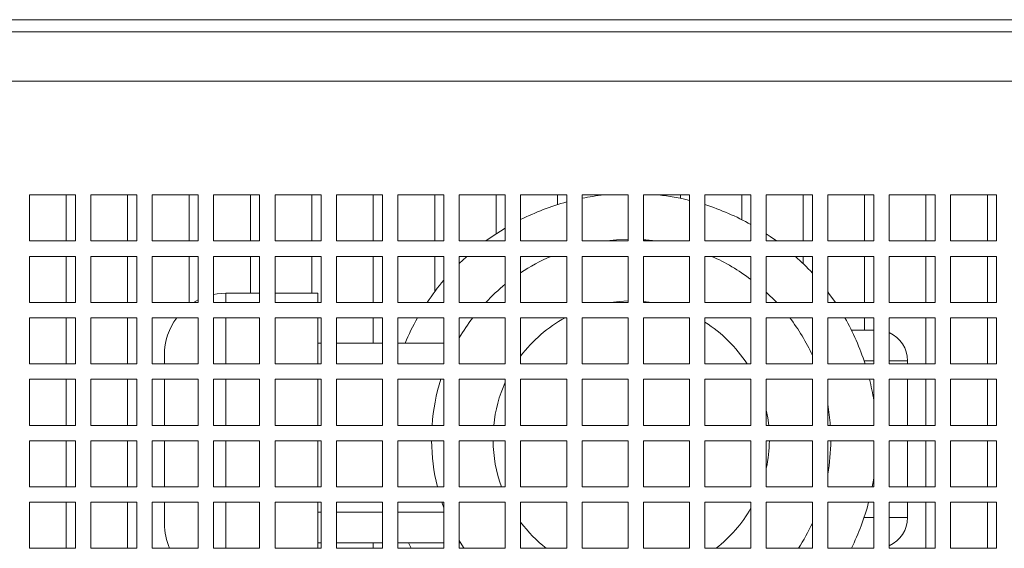
# Model space of a CAD drawing. Units: millimetres. Extents: x -92626 to -72336, y 51249 to 77378.
# Drawn here: x -78715 to -78394, y 64825 to 64997 of the extents above; entities that cross this region are included whole.
import ezdxf

# ---------------------------------------------------------------- set-up
doc = ezdxf.new("R2010")
doc.units = ezdxf.units.MM

msp = doc.modelspace()

# ---------------------------------------------------------------- linework, layer by layer
at = {"color": 7, "linetype": 'Continuous', "lineweight": 15}
for p, q in [((-79229.84, 64997.39), (-78061.84, 64997.39)), ((-79229.84, 64993.39), (-78061.84, 64993.39)), ((-79229.84, 64977.39), (-78061.84, 64977.39)), ((-78711.84, 64940.39), (-78696.84, 64940.39)), ((-78711.84, 64925.39), (-78711.84, 64940.39)), ((-78699.84, 64925.39), (-78699.84, 64940.39)), ((-78696.84, 64940.39), (-78696.84, 64925.39)), ((-78691.84, 64940.39), (-78676.84, 64940.39)), ((-78691.84, 64925.39), (-78691.84, 64940.39)), ((-78679.84, 64925.39), (-78679.84, 64940.39)), ((-78676.84, 64940.39), (-78676.84, 64925.39)), ((-78671.84, 64940.39), (-78656.84, 64940.39)), ((-78671.84, 64925.39), (-78671.84, 64940.39)), ((-78659.84, 64925.39), (-78659.84, 64940.39)), ((-78656.84, 64940.39), (-78656.84, 64925.39)), ((-78651.84, 64940.39), (-78636.84, 64940.39)), ((-78651.84, 64925.39), (-78651.84, 64940.39)), ((-78639.84, 64925.39), (-78639.84, 64940.39)), ((-78636.84, 64940.39), (-78636.84, 64925.39)), ((-78631.84, 64940.39), (-78616.84, 64940.39)), ((-78631.84, 64925.39), (-78631.84, 64940.39)), ((-78619.84, 64925.39), (-78619.84, 64940.39)), ((-78616.84, 64940.39), (-78616.84, 64925.39)), ((-78611.84, 64940.39), (-78596.84, 64940.39)), ((-78611.84, 64925.39), (-78611.84, 64940.39)), ((-78599.84, 64925.39), (-78599.84, 64940.39)), ((-78596.84, 64940.39), (-78596.84, 64925.39)), ((-78591.84, 64940.39), (-78576.84, 64940.39)), ((-78591.84, 64925.39), (-78591.84, 64940.39)), ((-78579.84, 64925.39), (-78579.84, 64940.39)), ((-78576.84, 64940.39), (-78576.84, 64925.39)), ((-78571.84, 64940.39), (-78556.84, 64940.39)), ((-78571.84, 64925.39), (-78571.84, 64940.39)), ((-78559.84, 64927.7), (-78559.84, 64940.39)), ((-78556.84, 64940.39), (-78556.84, 64925.39)), ((-78551.84, 64940.39), (-78536.84, 64940.39)), ((-78551.84, 64925.39), (-78551.84, 64940.39)), ((-78539.84, 64937.2), (-78539.84, 64940.39)), ((-78536.84, 64940.39), (-78536.84, 64925.39)), ((-78531.84, 64940.39), (-78516.84, 64940.39)), ((-78531.84, 64925.39), (-78531.84, 64940.39)), ((-78516.84, 64940.39), (-78516.84, 64925.39)), ((-78511.84, 64940.39), (-78496.84, 64940.39)), ((-78511.84, 64925.39), (-78511.84, 64940.39)), ((-78499.84, 64939.27), (-78499.84, 64940.39)), ((-78496.84, 64940.39), (-78496.84, 64925.39)), ((-78491.84, 64940.39), (-78476.84, 64940.39)), ((-78491.84, 64925.39), (-78491.84, 64940.39)), ((-78479.84, 64932.33), (-78479.84, 64940.39)), ((-78476.84, 64940.39), (-78476.84, 64925.39)), ((-78471.84, 64940.39), (-78456.84, 64940.39)), ((-78471.84, 64925.39), (-78471.84, 64940.39)), ((-78459.84, 64925.39), (-78459.84, 64940.39)), ((-78456.84, 64940.39), (-78456.84, 64925.39)), ((-78451.84, 64940.39), (-78436.84, 64940.39)), ((-78451.84, 64925.39), (-78451.84, 64940.39)), ((-78439.84, 64925.39), (-78439.84, 64940.39)), ((-78436.84, 64940.39), (-78436.84, 64925.39)), ((-78431.84, 64940.39), (-78416.84, 64940.39)), ((-78431.84, 64925.39), (-78431.84, 64940.39)), ((-78419.84, 64925.39), (-78419.84, 64940.39)), ((-78416.84, 64940.39), (-78416.84, 64925.39)), ((-78411.84, 64940.39), (-78396.84, 64940.39)), ((-78411.84, 64925.39), (-78411.84, 64940.39)), ((-78399.84, 64925.39), (-78399.84, 64940.39)), ((-78396.84, 64940.39), (-78396.84, 64925.39)), ((-78696.84, 64925.39), (-78711.84, 64925.39)), ((-78676.84, 64925.39), (-78691.84, 64925.39)), ((-78656.84, 64925.39), (-78671.84, 64925.39)), ((-78636.84, 64925.39), (-78651.84, 64925.39)), ((-78616.84, 64925.39), (-78631.84, 64925.39)), ((-78596.84, 64925.39), (-78611.84, 64925.39)), ((-78576.84, 64925.39), (-78591.84, 64925.39)), ((-78556.84, 64925.39), (-78571.84, 64925.39)), ((-78536.84, 64925.39), (-78551.84, 64925.39)), ((-78516.84, 64925.39), (-78531.84, 64925.39)), ((-78496.84, 64925.39), (-78511.84, 64925.39)), ((-78476.84, 64925.39), (-78491.84, 64925.39)), ((-78456.84, 64925.39), (-78471.84, 64925.39)), ((-78436.84, 64925.39), (-78451.84, 64925.39)), ((-78416.84, 64925.39), (-78431.84, 64925.39)), ((-78396.84, 64925.39), (-78411.84, 64925.39)), ((-78711.84, 64920.39), (-78696.84, 64920.39)), ((-78711.84, 64905.39), (-78711.84, 64920.39)), ((-78699.84, 64905.39), (-78699.84, 64920.39)), ((-78696.84, 64920.39), (-78696.84, 64905.39)), ((-78691.84, 64920.39), (-78676.84, 64920.39)), ((-78691.84, 64905.39), (-78691.84, 64920.39)), ((-78679.84, 64905.39), (-78679.84, 64920.39)), ((-78676.84, 64920.39), (-78676.84, 64905.39)), ((-78671.84, 64920.39), (-78656.84, 64920.39)), ((-78671.84, 64905.39), (-78671.84, 64920.39)), ((-78659.84, 64905.39), (-78659.84, 64920.39)), ((-78656.84, 64920.39), (-78656.84, 64905.39)), ((-78651.84, 64920.39), (-78636.84, 64920.39)), ((-78651.84, 64905.39), (-78651.84, 64920.39)), ((-78639.84, 64908.39), (-78639.84, 64920.39)), ((-78636.84, 64920.39), (-78636.84, 64905.39)), ((-78631.84, 64920.39), (-78616.84, 64920.39)), ((-78631.84, 64905.39), (-78631.84, 64920.39)), ((-78619.84, 64908.39), (-78619.84, 64920.39)), ((-78616.84, 64920.39), (-78616.84, 64905.39)), ((-78611.84, 64920.39), (-78596.84, 64920.39)), ((-78611.84, 64905.39), (-78611.84, 64920.39)), ((-78599.84, 64905.39), (-78599.84, 64920.39)), ((-78596.84, 64920.39), (-78596.84, 64905.39)), ((-78591.84, 64920.39), (-78576.84, 64920.39)), ((-78591.84, 64905.39), (-78591.84, 64920.39)), ((-78579.84, 64908.89), (-78579.84, 64920.39)), ((-78576.84, 64920.39), (-78576.84, 64905.39)), ((-78571.84, 64920.39), (-78556.84, 64920.39)), ((-78571.84, 64905.39), (-78571.84, 64920.39)), ((-78556.84, 64920.39), (-78556.84, 64905.39)), ((-78551.84, 64920.39), (-78536.84, 64920.39)), ((-78551.84, 64905.39), (-78551.84, 64920.39)), ((-78536.84, 64920.39), (-78536.84, 64905.39)), ((-78531.84, 64920.39), (-78516.84, 64920.39)), ((-78531.84, 64905.39), (-78531.84, 64920.39)), ((-78516.84, 64920.39), (-78516.84, 64905.39)), ((-78511.84, 64920.39), (-78496.84, 64920.39)), ((-78511.84, 64905.39), (-78511.84, 64920.39)), ((-78496.84, 64920.39), (-78496.84, 64905.39)), ((-78491.84, 64920.39), (-78476.84, 64920.39)), ((-78491.84, 64905.39), (-78491.84, 64920.39)), ((-78476.84, 64920.39), (-78476.84, 64905.39)), ((-78471.84, 64920.39), (-78456.84, 64920.39)), ((-78471.84, 64905.39), (-78471.84, 64920.39)), ((-78459.84, 64918.02), (-78459.84, 64920.39)), ((-78456.84, 64920.39), (-78456.84, 64905.39)), ((-78451.84, 64920.39), (-78436.84, 64920.39)), ((-78451.84, 64905.39), (-78451.84, 64920.39)), ((-78439.84, 64905.39), (-78439.84, 64920.39)), ((-78436.84, 64920.39), (-78436.84, 64905.39)), ((-78431.84, 64920.39), (-78416.84, 64920.39)), ((-78431.84, 64905.39), (-78431.84, 64920.39)), ((-78419.84, 64905.39), (-78419.84, 64920.39)), ((-78416.84, 64920.39), (-78416.84, 64905.39)), ((-78411.84, 64920.39), (-78396.84, 64920.39)), ((-78411.84, 64905.39), (-78411.84, 64920.39)), ((-78399.84, 64905.39), (-78399.84, 64920.39)), ((-78396.84, 64920.39), (-78396.84, 64905.39)), ((-78656.84, 64906.25), (-78658.37, 64905.39)), ((-78636.84, 64908.39), (-78647.84, 64908.39)), ((-78617.84, 64908.39), (-78631.84, 64908.39)), ((-78617.84, 64905.39), (-78617.84, 64908.39)), ((-78696.84, 64905.39), (-78711.84, 64905.39)), ((-78676.84, 64905.39), (-78691.84, 64905.39)), ((-78656.84, 64905.39), (-78671.84, 64905.39)), ((-78636.84, 64905.39), (-78651.84, 64905.39)), ((-78616.84, 64905.39), (-78631.84, 64905.39)), ((-78596.84, 64905.39), (-78611.84, 64905.39)), ((-78576.84, 64905.39), (-78591.84, 64905.39)), ((-78556.84, 64905.39), (-78571.84, 64905.39)), ((-78536.84, 64905.39), (-78551.84, 64905.39)), ((-78516.84, 64905.39), (-78531.84, 64905.39)), ((-78496.84, 64905.39), (-78511.84, 64905.39)), ((-78476.84, 64905.39), (-78491.84, 64905.39)), ((-78456.84, 64905.39), (-78471.84, 64905.39)), ((-78436.84, 64905.39), (-78451.84, 64905.39)), ((-78416.84, 64905.39), (-78431.84, 64905.39)), ((-78396.84, 64905.39), (-78411.84, 64905.39)), ((-78711.84, 64900.39), (-78696.84, 64900.39)), ((-78711.84, 64885.39), (-78711.84, 64900.39)), ((-78699.84, 64885.39), (-78699.84, 64900.39)), ((-78696.84, 64900.39), (-78696.84, 64885.39)), ((-78691.84, 64900.39), (-78676.84, 64900.39)), ((-78691.84, 64885.39), (-78691.84, 64900.39)), ((-78679.84, 64885.39), (-78679.84, 64900.39)), ((-78676.84, 64900.39), (-78676.84, 64885.39)), ((-78671.84, 64900.39), (-78656.84, 64900.39)), ((-78671.84, 64885.39), (-78671.84, 64900.39)), ((-78656.84, 64900.39), (-78656.84, 64885.39)), ((-78651.84, 64900.39), (-78636.84, 64900.39)), ((-78651.84, 64885.39), (-78651.84, 64900.39)), ((-78636.84, 64900.39), (-78636.84, 64885.39)), ((-78631.84, 64900.39), (-78616.84, 64900.39)), ((-78631.84, 64885.39), (-78631.84, 64900.39)), ((-78617.84, 64885.39), (-78617.84, 64900.39)), ((-78616.84, 64900.39), (-78616.84, 64885.39)), ((-78611.84, 64900.39), (-78596.84, 64900.39)), ((-78611.84, 64885.39), (-78611.84, 64900.39)), ((-78599.84, 64892.13), (-78599.84, 64900.39)), ((-78596.84, 64900.39), (-78596.84, 64885.39)), ((-78591.84, 64900.39), (-78576.84, 64900.39)), ((-78591.84, 64885.39), (-78591.84, 64900.39)), ((-78576.84, 64900.39), (-78576.84, 64885.39)), ((-78571.84, 64900.39), (-78556.84, 64900.39)), ((-78571.84, 64885.39), (-78571.84, 64900.39)), ((-78556.84, 64900.39), (-78556.84, 64885.39)), ((-78551.84, 64900.39), (-78536.84, 64900.39)), ((-78551.84, 64885.39), (-78551.84, 64900.39)), ((-78536.84, 64900.39), (-78536.84, 64885.39)), ((-78531.84, 64900.39), (-78516.84, 64900.39)), ((-78531.84, 64885.39), (-78531.84, 64900.39)), ((-78516.84, 64900.39), (-78516.84, 64885.39)), ((-78511.84, 64900.39), (-78496.84, 64900.39)), ((-78511.84, 64885.39), (-78511.84, 64900.39)), ((-78496.84, 64900.39), (-78496.84, 64885.39)), ((-78491.84, 64900.39), (-78476.84, 64900.39)), ((-78491.84, 64885.39), (-78491.84, 64900.39)), ((-78476.84, 64900.39), (-78476.84, 64885.39)), ((-78471.84, 64900.39), (-78456.84, 64900.39)), ((-78471.84, 64885.39), (-78471.84, 64900.39)), ((-78456.84, 64900.39), (-78456.84, 64885.39)), ((-78451.84, 64900.39), (-78436.84, 64900.39)), ((-78451.84, 64885.39), (-78451.84, 64900.39)), ((-78439.84, 64896.39), (-78439.84, 64900.39)), ((-78436.84, 64900.39), (-78436.84, 64885.39)), ((-78431.84, 64900.39), (-78416.84, 64900.39)), ((-78431.84, 64885.39), (-78431.84, 64900.39)), ((-78419.84, 64885.39), (-78419.84, 64900.39)), ((-78416.84, 64900.39), (-78416.84, 64885.39)), ((-78411.84, 64900.39), (-78396.84, 64900.39)), ((-78411.84, 64885.39), (-78411.84, 64900.39)), ((-78399.84, 64885.39), (-78399.84, 64900.39)), ((-78396.84, 64900.39), (-78396.84, 64885.39)), ((-78444.15, 64896.39), (-78436.84, 64896.39)), ((-78617.84, 64892.13), (-78616.84, 64892.13)), ((-78611.84, 64892.13), (-78596.84, 64892.13)), ((-78591.84, 64892.13), (-78576.84, 64892.13)), ((-78667.84, 64885.39), (-78667.84, 64888.39)), ((-78696.84, 64885.39), (-78711.84, 64885.39)), ((-78676.84, 64885.39), (-78691.84, 64885.39)), ((-78656.84, 64885.39), (-78671.84, 64885.39)), ((-78636.84, 64885.39), (-78651.84, 64885.39)), ((-78616.84, 64885.39), (-78631.84, 64885.39)), ((-78596.84, 64885.39), (-78611.84, 64885.39)), ((-78576.84, 64885.39), (-78591.84, 64885.39)), ((-78556.84, 64885.39), (-78571.84, 64885.39)), ((-78536.84, 64885.39), (-78551.84, 64885.39)), ((-78516.84, 64885.39), (-78531.84, 64885.39)), ((-78496.84, 64885.39), (-78511.84, 64885.39)), ((-78476.84, 64885.39), (-78491.84, 64885.39)), ((-78456.84, 64885.39), (-78471.84, 64885.39)), ((-78436.84, 64885.39), (-78451.84, 64885.39)), ((-78416.84, 64885.39), (-78431.84, 64885.39)), ((-78425.84, 64886.39), (-78425.84, 64885.39)), ((-78396.84, 64885.39), (-78411.84, 64885.39)), ((-78711.84, 64880.39), (-78696.84, 64880.39)), ((-78711.84, 64865.39), (-78711.84, 64880.39)), ((-78699.84, 64865.39), (-78699.84, 64880.39)), ((-78696.84, 64880.39), (-78696.84, 64865.39)), ((-78691.84, 64880.39), (-78676.84, 64880.39)), ((-78691.84, 64865.39), (-78691.84, 64880.39)), ((-78679.84, 64865.39), (-78679.84, 64880.39)), ((-78676.84, 64880.39), (-78676.84, 64865.39)), ((-78671.84, 64880.39), (-78656.84, 64880.39)), ((-78671.84, 64865.39), (-78671.84, 64880.39)), ((-78667.84, 64865.39), (-78667.84, 64880.39)), ((-78656.84, 64880.39), (-78656.84, 64865.39)), ((-78651.84, 64880.39), (-78636.84, 64880.39)), ((-78651.84, 64865.39), (-78651.84, 64880.39)), ((-78636.84, 64880.39), (-78636.84, 64865.39)), ((-78631.84, 64880.39), (-78616.84, 64880.39)), ((-78631.84, 64865.39), (-78631.84, 64880.39)), ((-78617.84, 64865.39), (-78617.84, 64880.39)), ((-78616.84, 64880.39), (-78616.84, 64865.39)), ((-78611.84, 64880.39), (-78596.84, 64880.39)), ((-78611.84, 64865.39), (-78611.84, 64880.39)), ((-78596.84, 64880.39), (-78596.84, 64865.39)), ((-78591.84, 64880.39), (-78576.84, 64880.39)), ((-78591.84, 64865.39), (-78591.84, 64880.39)), ((-78576.84, 64880.39), (-78576.84, 64865.39)), ((-78571.84, 64880.39), (-78556.84, 64880.39)), ((-78571.84, 64865.39), (-78571.84, 64880.39)), ((-78556.84, 64880.39), (-78556.84, 64865.39)), ((-78551.84, 64880.39), (-78536.84, 64880.39)), ((-78551.84, 64865.39), (-78551.84, 64880.39)), ((-78536.84, 64880.39), (-78536.84, 64865.39)), ((-78531.84, 64880.39), (-78516.84, 64880.39)), ((-78531.84, 64865.39), (-78531.84, 64880.39)), ((-78516.84, 64880.39), (-78516.84, 64865.39)), ((-78511.84, 64880.39), (-78496.84, 64880.39)), ((-78511.84, 64865.39), (-78511.84, 64880.39)), ((-78496.84, 64880.39), (-78496.84, 64865.39)), ((-78491.84, 64880.39), (-78476.84, 64880.39)), ((-78491.84, 64865.39), (-78491.84, 64880.39)), ((-78476.84, 64880.39), (-78476.84, 64865.39)), ((-78471.84, 64880.39), (-78456.84, 64880.39)), ((-78471.84, 64865.39), (-78471.84, 64880.39)), ((-78456.84, 64880.39), (-78456.84, 64865.39)), ((-78451.84, 64880.39), (-78436.84, 64880.39)), ((-78451.84, 64865.39), (-78451.84, 64880.39)), ((-78436.84, 64880.39), (-78436.84, 64865.39)), ((-78431.84, 64880.39), (-78416.84, 64880.39)), ((-78431.84, 64865.39), (-78431.84, 64880.39)), ((-78425.84, 64880.39), (-78425.84, 64865.39)), ((-78419.84, 64865.39), (-78419.84, 64880.39)), ((-78416.84, 64880.39), (-78416.84, 64865.39)), ((-78411.84, 64880.39), (-78396.84, 64880.39)), ((-78411.84, 64865.39), (-78411.84, 64880.39)), ((-78399.84, 64865.39), (-78399.84, 64880.39)), ((-78396.84, 64880.39), (-78396.84, 64865.39)), ((-78696.84, 64865.39), (-78711.84, 64865.39)), ((-78676.84, 64865.39), (-78691.84, 64865.39)), ((-78656.84, 64865.39), (-78671.84, 64865.39)), ((-78636.84, 64865.39), (-78651.84, 64865.39)), ((-78616.84, 64865.39), (-78631.84, 64865.39)), ((-78596.84, 64865.39), (-78611.84, 64865.39)), ((-78576.84, 64865.39), (-78591.84, 64865.39)), ((-78556.84, 64865.39), (-78571.84, 64865.39)), ((-78536.84, 64865.39), (-78551.84, 64865.39)), ((-78516.84, 64865.39), (-78531.84, 64865.39)), ((-78496.84, 64865.39), (-78511.84, 64865.39)), ((-78476.84, 64865.39), (-78491.84, 64865.39)), ((-78456.84, 64865.39), (-78471.84, 64865.39)), ((-78436.84, 64865.39), (-78451.84, 64865.39)), ((-78416.84, 64865.39), (-78431.84, 64865.39)), ((-78396.84, 64865.39), (-78411.84, 64865.39)), ((-78711.84, 64860.39), (-78696.84, 64860.39)), ((-78711.84, 64845.39), (-78711.84, 64860.39)), ((-78699.84, 64845.39), (-78699.84, 64860.39)), ((-78696.84, 64860.39), (-78696.84, 64845.39)), ((-78691.84, 64860.39), (-78676.84, 64860.39)), ((-78691.84, 64845.39), (-78691.84, 64860.39)), ((-78679.84, 64845.39), (-78679.84, 64860.39)), ((-78676.84, 64860.39), (-78676.84, 64845.39)), ((-78671.84, 64860.39), (-78656.84, 64860.39)), ((-78671.84, 64845.39), (-78671.84, 64860.39)), ((-78667.84, 64845.39), (-78667.84, 64860.39)), ((-78656.84, 64860.39), (-78656.84, 64845.39)), ((-78651.84, 64860.39), (-78636.84, 64860.39)), ((-78651.84, 64845.39), (-78651.84, 64860.39)), ((-78636.84, 64860.39), (-78636.84, 64845.39)), ((-78631.84, 64860.39), (-78616.84, 64860.39)), ((-78631.84, 64845.39), (-78631.84, 64860.39)), ((-78617.84, 64845.39), (-78617.84, 64860.39)), ((-78616.84, 64860.39), (-78616.84, 64845.39)), ((-78611.84, 64860.39), (-78596.84, 64860.39)), ((-78611.84, 64845.39), (-78611.84, 64860.39)), ((-78596.84, 64860.39), (-78596.84, 64845.39)), ((-78591.84, 64860.39), (-78576.84, 64860.39)), ((-78591.84, 64845.39), (-78591.84, 64860.39)), ((-78576.84, 64860.39), (-78576.84, 64845.39)), ((-78571.84, 64860.39), (-78556.84, 64860.39)), ((-78571.84, 64845.39), (-78571.84, 64860.39)), ((-78556.84, 64860.39), (-78556.84, 64845.39)), ((-78551.84, 64860.39), (-78536.84, 64860.39)), ((-78551.84, 64845.39), (-78551.84, 64860.39)), ((-78536.84, 64860.39), (-78536.84, 64845.39)), ((-78531.84, 64860.39), (-78516.84, 64860.39)), ((-78531.84, 64845.39), (-78531.84, 64860.39)), ((-78516.84, 64860.39), (-78516.84, 64845.39)), ((-78511.84, 64860.39), (-78496.84, 64860.39)), ((-78511.84, 64845.39), (-78511.84, 64860.39)), ((-78496.84, 64860.39), (-78496.84, 64845.39)), ((-78491.84, 64860.39), (-78476.84, 64860.39)), ((-78491.84, 64845.39), (-78491.84, 64860.39)), ((-78476.84, 64860.39), (-78476.84, 64845.39)), ((-78471.84, 64860.39), (-78456.84, 64860.39)), ((-78471.84, 64845.39), (-78471.84, 64860.39)), ((-78456.84, 64860.39), (-78456.84, 64845.39)), ((-78451.84, 64860.39), (-78436.84, 64860.39)), ((-78451.84, 64845.39), (-78451.84, 64860.39)), ((-78436.84, 64860.39), (-78436.84, 64845.39)), ((-78431.84, 64860.39), (-78416.84, 64860.39)), ((-78431.84, 64845.39), (-78431.84, 64860.39)), ((-78425.84, 64860.39), (-78425.84, 64845.39)), ((-78419.84, 64845.39), (-78419.84, 64860.39)), ((-78416.84, 64860.39), (-78416.84, 64845.39)), ((-78411.84, 64860.39), (-78396.84, 64860.39)), ((-78411.84, 64845.39), (-78411.84, 64860.39)), ((-78399.84, 64845.39), (-78399.84, 64860.39)), ((-78396.84, 64860.39), (-78396.84, 64845.39)), ((-78696.84, 64845.39), (-78711.84, 64845.39)), ((-78676.84, 64845.39), (-78691.84, 64845.39)), ((-78656.84, 64845.39), (-78671.84, 64845.39)), ((-78636.84, 64845.39), (-78651.84, 64845.39)), ((-78616.84, 64845.39), (-78631.84, 64845.39)), ((-78596.84, 64845.39), (-78611.84, 64845.39)), ((-78576.84, 64845.39), (-78591.84, 64845.39)), ((-78556.84, 64845.39), (-78571.84, 64845.39)), ((-78536.84, 64845.39), (-78551.84, 64845.39)), ((-78516.84, 64845.39), (-78531.84, 64845.39)), ((-78496.84, 64845.39), (-78511.84, 64845.39)), ((-78476.84, 64845.39), (-78491.84, 64845.39)), ((-78456.84, 64845.39), (-78471.84, 64845.39)), ((-78436.84, 64845.39), (-78451.84, 64845.39)), ((-78416.84, 64845.39), (-78431.84, 64845.39)), ((-78396.84, 64845.39), (-78411.84, 64845.39)), ((-78711.84, 64840.39), (-78696.84, 64840.39)), ((-78711.84, 64825.39), (-78711.84, 64840.39)), ((-78699.84, 64825.39), (-78699.84, 64840.39)), ((-78696.84, 64840.39), (-78696.84, 64825.39)), ((-78691.84, 64840.39), (-78676.84, 64840.39)), ((-78691.84, 64825.39), (-78691.84, 64840.39)), ((-78679.84, 64825.39), (-78679.84, 64840.39)), ((-78676.84, 64840.39), (-78676.84, 64825.39)), ((-78671.84, 64840.39), (-78656.84, 64840.39)), ((-78671.84, 64825.39), (-78671.84, 64840.39)), ((-78667.84, 64833.39), (-78667.84, 64840.39)), ((-78656.84, 64840.39), (-78656.84, 64825.39)), ((-78651.84, 64840.39), (-78636.84, 64840.39)), ((-78651.84, 64825.39), (-78651.84, 64840.39)), ((-78636.84, 64840.39), (-78636.84, 64825.39)), ((-78631.84, 64840.39), (-78616.84, 64840.39)), ((-78631.84, 64825.39), (-78631.84, 64840.39)), ((-78617.84, 64825.39), (-78617.84, 64840.39)), ((-78616.84, 64840.39), (-78616.84, 64825.39)), ((-78611.84, 64840.39), (-78596.84, 64840.39)), ((-78611.84, 64825.39), (-78611.84, 64840.39)), ((-78596.84, 64840.39), (-78596.84, 64825.39)), ((-78591.84, 64840.39), (-78576.84, 64840.39)), ((-78591.84, 64825.39), (-78591.84, 64840.39)), ((-78576.84, 64840.39), (-78576.84, 64825.39)), ((-78571.84, 64840.39), (-78556.84, 64840.39)), ((-78571.84, 64825.39), (-78571.84, 64840.39)), ((-78556.84, 64840.39), (-78556.84, 64825.39)), ((-78551.84, 64840.39), (-78536.84, 64840.39)), ((-78551.84, 64825.39), (-78551.84, 64840.39)), ((-78536.84, 64840.39), (-78536.84, 64825.39)), ((-78531.84, 64840.39), (-78516.84, 64840.39)), ((-78531.84, 64825.39), (-78531.84, 64840.39)), ((-78516.84, 64840.39), (-78516.84, 64825.39)), ((-78511.84, 64840.39), (-78496.84, 64840.39)), ((-78511.84, 64825.39), (-78511.84, 64840.39)), ((-78496.84, 64840.39), (-78496.84, 64825.39)), ((-78491.84, 64840.39), (-78476.84, 64840.39)), ((-78491.84, 64825.39), (-78491.84, 64840.39)), ((-78476.84, 64840.39), (-78476.84, 64825.39)), ((-78471.84, 64840.39), (-78456.84, 64840.39)), ((-78471.84, 64825.39), (-78471.84, 64840.39)), ((-78456.84, 64840.39), (-78456.84, 64825.39)), ((-78451.84, 64840.39), (-78436.84, 64840.39)), ((-78451.84, 64825.39), (-78451.84, 64840.39)), ((-78436.84, 64840.39), (-78436.84, 64825.39)), ((-78431.84, 64840.39), (-78416.84, 64840.39)), ((-78431.84, 64825.39), (-78431.84, 64840.39)), ((-78425.84, 64840.39), (-78425.84, 64835.39)), ((-78419.84, 64825.39), (-78419.84, 64840.39)), ((-78416.84, 64840.39), (-78416.84, 64825.39)), ((-78411.84, 64840.39), (-78396.84, 64840.39)), ((-78411.84, 64825.39), (-78411.84, 64840.39)), ((-78399.84, 64825.39), (-78399.84, 64840.39)), ((-78396.84, 64840.39), (-78396.84, 64825.39)), ((-78616.84, 64827.13), (-78617.84, 64827.13)), ((-78596.84, 64827.13), (-78611.84, 64827.13)), ((-78599.84, 64825.39), (-78599.84, 64827.13)), ((-78576.84, 64827.13), (-78591.84, 64827.13)), ((-78587.53, 64825.39), (-78588.37, 64827.13)), ((-78571.39, 64827.13), (-78571.84, 64827.13)), ((-78696.84, 64825.39), (-78711.84, 64825.39)), ((-78676.84, 64825.39), (-78691.84, 64825.39)), ((-78656.84, 64825.39), (-78671.84, 64825.39)), ((-78636.84, 64825.39), (-78651.84, 64825.39)), ((-78616.84, 64825.39), (-78631.84, 64825.39)), ((-78596.84, 64825.39), (-78611.84, 64825.39)), ((-78576.84, 64825.39), (-78591.84, 64825.39)), ((-78556.84, 64825.39), (-78571.84, 64825.39)), ((-78536.84, 64825.39), (-78551.84, 64825.39)), ((-78516.84, 64825.39), (-78531.84, 64825.39)), ((-78496.84, 64825.39), (-78511.84, 64825.39)), ((-78476.84, 64825.39), (-78491.84, 64825.39)), ((-78456.84, 64825.39), (-78471.84, 64825.39)), ((-78436.84, 64825.39), (-78451.84, 64825.39)), ((-78416.84, 64825.39), (-78431.84, 64825.39)), ((-78396.84, 64825.39), (-78411.84, 64825.39))]:
    msp.add_line(p, q, dxfattribs=at)
at = {"color": 8, "linetype": 'Continuous', "lineweight": 15}
for p, q in [((-78647.84, 64908.39), (-78647.84, 64905.39)), ((-78509.15, 64905.39), (-78511.84, 64905.71)), ((-78647.84, 64900.39), (-78647.84, 64885.39)), ((-78436.84, 64886.39), (-78440.01, 64886.39)), ((-78425.84, 64886.39), (-78431.84, 64886.39)), ((-78647.84, 64880.39), (-78647.84, 64865.39)), ((-78647.84, 64860.39), (-78647.84, 64845.39)), ((-78647.84, 64840.39), (-78647.84, 64825.39)), ((-78617.84, 64837.13), (-78616.84, 64837.13)), ((-78611.84, 64837.13), (-78596.84, 64837.13)), ((-78591.84, 64837.13), (-78576.84, 64837.13)), ((-78440.01, 64835.39), (-78436.84, 64835.39)), ((-78425.84, 64835.39), (-78431.84, 64835.39))]:
    msp.add_line(p, q, dxfattribs=at)
at = {"color": 7, "linetype": 'Continuous', "lineweight": 15, "flags": 128}
for points in [[(-78563.16, 64925.39), (-78561.11, 64926.84), (-78556.84, 64929.58)], [(-78523.88, 64925.39), (-78520.64, 64925.71), (-78516.84, 64925.88)], [(-78511.84, 64925.77), (-78511.04, 64925.71), (-78507.79, 64925.39)], [(-78471.84, 64927.7), (-78470.56, 64926.84), (-78468.51, 64925.39)], [(-78571.84, 64918.02), (-78569.5, 64920.22), (-78569.31, 64920.39)], [(-78647.84, 64908.39), (-78650.68, 64908.19), (-78651.84, 64907.99)], [(-78471.84, 64908.73), (-78468.62, 64905.56), (-78468.46, 64905.39)], [(-78451.84, 64908.89), (-78451.43, 64908.34), (-78449.36, 64905.39)], [(-78436.84, 64848.28), (-78436.95, 64847.58), (-78437.35, 64845.39)], [(-78576.84, 64838.44), (-78576.87, 64838.53), (-78577.52, 64840.39)], [(-78570.29, 64825.39), (-78570.46, 64825.66), (-78571.84, 64827.89)]]:
    msp.add_lwpolyline(points, dxfattribs=at)
at = {"color": 8, "linetype": 'Continuous', "lineweight": 15, "flags": 128}
for points in [[(-78516.84, 64905.88), (-78519.81, 64905.71), (-78522.53, 64905.39)], [(-78471.06, 64865.39), (-78471.38, 64867.83), (-78471.84, 64870.32)]]:
    msp.add_lwpolyline(points, dxfattribs=at)
at = {"color": 7, "linetype": 'Continuous', "lineweight": 15}
for centre, radius, start, end in [((-78515.84, 64860.89), 80, 105.2185, 116.7437), ((-78515.84, 64860.89), 80, 96.4092, 101.537), ((-78515.84, 64860.89), 80, 76.261, 83.5908), ((-78515.84, 64860.89), 80, 60.8236, 72.5424), ((-78515.84, 64860.89), 65, 113.7396, 123.6313), ((-78515.84, 64860.89), 65, 53.1301, 66.2604), ((-78515.84, 64860.89), 80, 42.4811, 48.0518), ((-78515.84, 64860.89), 80, 139.6851, 146.2031), ((-78515.84, 64860.89), 65, 129.1069, 136.7946), ((-78647.84, 64888.39), 20, 143.1301, 180), ((-78515.84, 64860.89), 80, 150.4126, 157.0105), ((-78515.84, 64860.89), 65, 142.5772, 149.4898), ((-78515.84, 64860.89), 65, 24.8116, 37.4228), ((-78515.84, 64860.89), 80, 17.8334, 29.5874), ((-78435.84, 64886.39), 10, 0, 66.4218), ((-78515.84, 64860.89), 65, 162.5424, 176.0302), ((-78515.84, 64860.89), 80, 9.0687, 14.108), ((-78515.84, 64860.89), 65, 3.9698, 10.0633), ((-78515.84, 64860.89), 65, 180.4407, 193.7958), ((-78515.84, 64860.89), 65, 349.9367, 359.5593), ((-78515.84, 64860.89), 80, 333.6566, 345.1523), ((-78435.84, 64835.39), 10, 293.5782, 0), ((-78647.84, 64833.39), 20, 180, 203.5782), ((-78515.84, 64860.89), 65, 326.8965, 335.1884)]:
    msp.add_arc(centre, radius, start, end, dxfattribs=at)
at = {"color": 8, "linetype": 'Continuous', "lineweight": 15}
for start, end in [(118.6246, 143.1301), (32.9867, 57.769), (155.6594, 174.2608), (180.6366, 200.1479), (347.8985, 359.3634), (307.9182, 330.0736), (216.8699, 232.0818)]:
    msp.add_arc((-78515.84, 64860.89), 45, start, end, dxfattribs=at)

doc.saveas('drawing.dxf')
